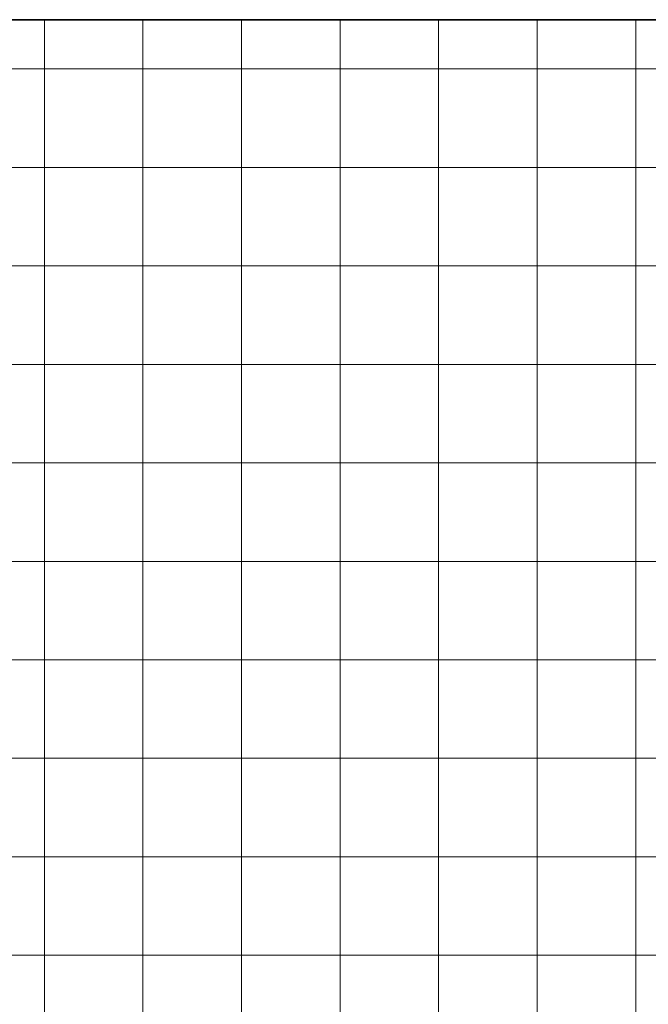
# Model space of a CAD drawing. Units: inches. Extents: x 0 to 60, y 0 to 36.
# Drawn here: x 7.3 to 11.2, y 18 to 24 of the extents above; entities that cross this region are included whole.
import ezdxf
from ezdxf.lldxf.tags import DXFTag

# ---------------------------------------------------------------- set-up
doc = ezdxf.new("R2010")
doc.units = ezdxf.units.IN
doc.header["$MEASUREMENT"] = 0
for name, color, linetype, true_color in [('1', 7, 'CONTINUOUS', 0xffffff), ('30', 7, 'CONTINUOUS', 0xffffff), ('Top$2', 7, 'CONTINUOUS', 0xffffff)]:
    doc.layers.add(name, color=color, linetype=linetype, true_color=true_color)
tags = doc.linetypes.add('DASHED', pattern=[25.72, 12.86, -12.86]).pattern_tags.tags
tags[6:7] = [DXFTag(74, 4), DXFTag(75, 0), DXFTag(340, '0'), DXFTag(46, 0.0), DXFTag(50, 0.0), DXFTag(44, 0.0), DXFTag(45, 0.0)]
tags[4:5] = [DXFTag(74, 4), DXFTag(75, 0), DXFTag(340, '0'), DXFTag(46, 0.0), DXFTag(50, 0.0), DXFTag(44, 0.0), DXFTag(45, 0.0)]

# ---------------------------------------------------------------- blocks, each defined once
blk = doc.blocks.new('00217NBG')
at = {"layer": '1', "color": 18, "linetype": 'Continuous', "lineweight": 18}
blk.add_line((0.4, 24), (48, 24), dxfattribs=at)
at = {"layer": '1', "color": 9, "linetype": 'Continuous', "lineweight": 18}
for p, q in [((7.5, 0.3), (7.5, 24)), ((8.1, 0.3), (8.1, 24)), ((8.7, 0.3), (8.7, 24)), ((9.3, 0.3), (9.3, 24)), ((9.9, 0.3), (9.9, 24)), ((10.5, 0.3), (10.5, 24)), ((11.1, 0.3), (11.1, 24)), ((48, 23.7), (0.4, 23.7)), ((48, 23.1), (0.4, 23.1)), ((48, 22.5), (0.4, 22.5)), ((48, 21.9), (0.4, 21.9)), ((48, 21.3), (0.4, 21.3)), ((48, 20.7), (0.4, 20.7)), ((48, 20.1), (0.4, 20.1)), ((48, 19.5), (0.4, 19.5)), ((48, 18.9), (0.4, 18.9)), ((48, 18.3), (0.4, 18.3))]:
    blk.add_line(p, q, dxfattribs=at)
at = {"layer": '30', "color": 18, "linetype": 'DASHED', "lineweight": 35, "ltscale": 1.75}
blk.add_line((0.4, 24), (48, 24), dxfattribs=at)

msp = doc.modelspace()

# ---------------------------------------------------------------- linework, layer by layer
at = {"layer": 'Top$2', "color": 18, "linetype": 'Continuous', "lineweight": 18}
msp.add_line((0.4, 24), (48, 24), dxfattribs=at)
at = {"layer": 'Top$2', "color": 9, "linetype": 'Continuous', "lineweight": 18}
for p, q in [((7.5, 0.3), (7.5, 24)), ((8.1, 0.3), (8.1, 24)), ((8.7, 0.3), (8.7, 24)), ((9.3, 0.3), (9.3, 24)), ((9.9, 0.3), (9.9, 24)), ((10.5, 0.3), (10.5, 24)), ((11.1, 0.3), (11.1, 24)), ((48, 23.7), (0.4, 23.7)), ((48, 23.1), (0.4, 23.1)), ((48, 22.5), (0.4, 22.5)), ((48, 21.9), (0.4, 21.9)), ((48, 21.3), (0.4, 21.3)), ((48, 20.7), (0.4, 20.7)), ((48, 20.1), (0.4, 20.1)), ((48, 19.5), (0.4, 19.5)), ((48, 18.9), (0.4, 18.9)), ((48, 18.3), (0.4, 18.3))]:
    msp.add_line(p, q, dxfattribs=at)

# ---------------------------------------------------------------- block references
at = {"layer": '1', "color": 153, "linetype": 'Continuous', "lineweight": 18}
msp.add_blockref('00217NBG', (0, 0), dxfattribs=at)

doc.saveas('drawing.dxf')
